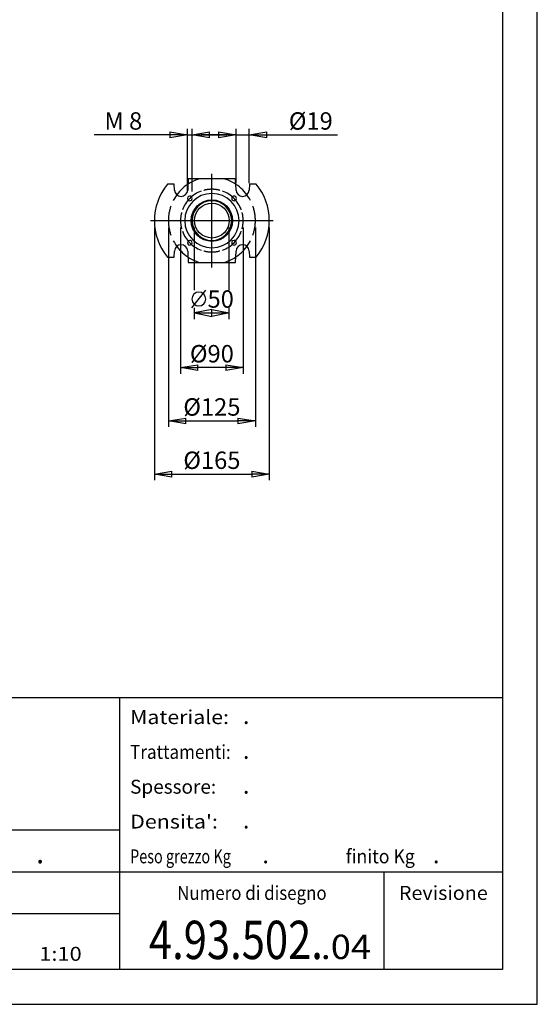
# Model space of a CAD drawing. Extents: x 0 to 210, y 0 to 297.
# Drawn here: x 136 to 210, y 0 to 141 of the extents above; entities that cross this region are included whole.
import ezdxf
from ezdxf.enums import TextEntityAlignment as Align

# ---------------------------------------------------------------- set-up
doc = ezdxf.new("R2010")
doc.units = 0
doc.linetypes.add('CENTER2', pattern=[28.575, 19.05, -3.175, 3.175, -3.175])
doc.layers.get('0').update_dxf_attribs({"color": 3, "linetype": 'CONTINUOUS'})
doc.layers.get('DEFPOINTS').update_dxf_attribs({"linetype": 'CONTINUOUS'})
doc.layers.add('1', color=3, linetype='CONTINUOUS')
doc.styles.add('DEFAULT', font='txt')
doc.styles.add('MIRCO', font='txt')
doc.dimstyles.new('MIRCO', dxfattribs={"dimtxt": 2.5, "dimasz": 2.5, "dimexe": 0.875, "dimexo": 1, "dimgap": 0.75, "dimtad": 1, "dimzin": 12, "dimtxsty": 'MIRCO', "dimblk": 'CLOSED', "dimcen": 0.09, "dimclrt": 7, "dimazin": 3, "dimtfac": 0.8, "dimtdec": 3, "dimtmove": 0, "dimatfit": 3, "dimtolj": 1})

# ---------------------------------------------------------------- blocks, each defined once
blk = doc.blocks.new('_CLOSED')
at = {"color": 0, "linetype": 'BYBLOCK'}
for p, q in [((-1, 0.166667), (0, 0)), ((-1, 0.166667), (-1, -0.166667)), ((0, 0), (-1, -0.166667)), ((0, 0), (-1, 0))]:
    blk.add_line(p, q, dxfattribs=at)
blk = doc.blocks.new('*D19')
at = {"layer": '1', "color": 0, "linetype": 'CONTINUOUS'}
for p, q in [((155, 111.56), (155, 75.27)), ((171.5, 111.56), (171.5, 75.27)), ((157.5, 76.14), (169, 76.14))]:
    blk.add_line(p, q, dxfattribs=at)
at = {"layer": 'DEFPOINTS', "color": 0}
for p in [(155, 112.56), (171.5, 112.56), (171.5, 76.14)]:
    blk.add_point(p, dxfattribs=at)
at = {"layer": '1', "color": 0, "xscale": 2.5, "yscale": 2.5, "zscale": 2.5, "rotation": 180}
blk.add_blockref('_CLOSED', (155, 76.14), dxfattribs=at)
at = {"layer": '1', "color": 0, "xscale": 2.5, "yscale": 2.5, "zscale": 2.5}
blk.add_blockref('_CLOSED', (171.5, 76.14), dxfattribs=at)
at = {"layer": '1', "color": 7, "insert": (163.25, 78.14), "char_height": 2.5, "attachment_point": 5, "style": 'MIRCO'}
blk.add_mtext('\\A1;%%c165', dxfattribs=at)
blk = doc.blocks.new('*D20')
at = {"layer": '1', "color": 0, "linetype": 'CONTINUOUS'}
for p, q in [((157, 111.56), (157, 82.92)), ((169.5, 111.56), (169.5, 82.92)), ((159.5, 83.79), (167, 83.79))]:
    blk.add_line(p, q, dxfattribs=at)
at = {"layer": 'DEFPOINTS', "color": 0}
for p in [(157, 112.56), (169.5, 112.56), (169.5, 83.79)]:
    blk.add_point(p, dxfattribs=at)
at = {"layer": '1', "color": 0, "xscale": 2.5, "yscale": 2.5, "zscale": 2.5, "rotation": 180}
blk.add_blockref('_CLOSED', (157, 83.79), dxfattribs=at)
at = {"layer": '1', "color": 0, "xscale": 2.5, "yscale": 2.5, "zscale": 2.5}
blk.add_blockref('_CLOSED', (169.5, 83.79), dxfattribs=at)
at = {"layer": '1', "color": 7, "insert": (163.25, 85.79), "char_height": 2.5, "attachment_point": 5, "style": 'MIRCO'}
blk.add_mtext('\\A1;%%c125', dxfattribs=at)
blk = doc.blocks.new('*D21')
at = {"layer": '1', "color": 0, "linetype": 'CONTINUOUS'}
for p, q in [((158.75, 111.56), (158.75, 90.57)), ((167.75, 111.56), (167.75, 90.57)), ((165.25, 91.44), (161.25, 91.44))]:
    blk.add_line(p, q, dxfattribs=at)
at = {"layer": 'DEFPOINTS', "color": 0}
for p in [(158.75, 112.56), (167.75, 112.56), (158.75, 91.44)]:
    blk.add_point(p, dxfattribs=at)
at = {"layer": '1', "color": 0, "xscale": 2.5, "yscale": 2.5, "zscale": 2.5, "rotation": 180}
blk.add_blockref('_CLOSED', (158.75, 91.44), dxfattribs=at)
at = {"layer": '1', "color": 0, "xscale": 2.5, "yscale": 2.5, "zscale": 2.5}
blk.add_blockref('_CLOSED', (167.75, 91.44), dxfattribs=at)
at = {"layer": '1', "color": 7, "insert": (163.25, 93.44), "char_height": 2.5, "attachment_point": 5, "style": 'MIRCO'}
blk.add_mtext('\\A1;%%c90', dxfattribs=at)
blk = doc.blocks.new('_TD_DIMENSION_2', base_point=(155.12, 94.3))
at = {"layer": '1', "color": 3, "linetype": 'CONTINUOUS'}
for p, q in [((160.75, 102.57), (160.75, 111.56)), ((165.75, 102.57), (165.75, 111.56)), ((160.75, 98.42), (160.75, 100.02)), ((160.75, 99.3), (165.75, 99.3)), ((165.75, 98.42), (165.75, 100.02))]:
    blk.add_line(p, q, dxfattribs=at)
at = {"layer": '1', "color": 7, "linetype": 'CONTINUOUS'}
for points in [[(160.37, 100.05), (162.37, 102.55)], [(160.37, 101.3), (160.45, 100.91), (160.67, 100.59), (160.99, 100.37), (161.37, 100.3), (161.76, 100.37), (162.08, 100.59), (162.3, 100.91), (162.37, 101.3), (162.3, 101.68), (162.08, 102), (161.76, 102.22), (161.37, 102.3), (160.99, 102.22), (160.67, 102), (160.45, 101.68), (160.37, 101.3)]]:
    blk.add_lwpolyline(points, dxfattribs=at)
at = {"layer": '1', "color": 3, "linetype": 'CONTINUOUS'}
for points in [[(163.25, 99.78), (160.75, 99.3), (163.25, 98.81), (163.25, 99.78)], [(163.25, 99.78), (165.75, 99.3), (163.25, 98.81), (163.25, 99.78)]]:
    blk.add_lwpolyline(points, dxfattribs=at)
at = {"layer": '1', "color": 7, "linetype": 'CONTINUOUS', "style": 'MIRCO'}
blk.add_text('50', height=2.5, dxfattribs=at).set_placement((162.62, 100.05))
blk = doc.blocks.new('*D23')
at = {"layer": '1', "color": 0, "linetype": 'CONTINUOUS'}
for p, q in [((164.22, 124.87), (161.72, 124.87)), ((166.72, 117.93), (166.72, 125.74)), ((166.72, 124.87), (168.62, 124.87)), ((168.62, 117.93), (168.62, 125.74)), ((168.62, 124.87), (181.31, 124.87)), ((171.12, 124.87), (173.62, 124.87))]:
    blk.add_line(p, q, dxfattribs=at)
at = {"layer": 'DEFPOINTS', "color": 0}
for p in [(168.62, 124.87), (166.72, 116.93), (168.62, 116.93)]:
    blk.add_point(p, dxfattribs=at)
at = {"layer": '1', "color": 0, "xscale": 2.5, "yscale": 2.5, "zscale": 2.5}
for p, rotation in [((166.72, 124.87), 359.9999999733705), ((168.62, 124.87), 179.9999999733706)]:
    blk.add_blockref('_CLOSED', p, dxfattribs=dict(at, rotation=rotation))
at = {"layer": '1', "color": 7, "insert": (177.46, 126.87), "char_height": 2.5, "attachment_point": 5, "rotation": 360, "style": 'MIRCO'}
blk.add_mtext('\\A1;%%c19', dxfattribs=at)
blk = doc.blocks.new('*D24')
at = {"layer": '1', "color": 0, "linetype": 'CONTINUOUS'}
for p, q in [((159.73, 124.87), (146.32, 124.87)), ((157.23, 124.87), (154.73, 124.87)), ((159.73, 116.74), (159.73, 125.74)), ((159.73, 124.87), (160.4, 124.87)), ((160.4, 116.74), (160.4, 125.74)), ((162.9, 124.87), (165.4, 124.87))]:
    blk.add_line(p, q, dxfattribs=at)
at = {"layer": 'DEFPOINTS', "color": 0}
for p in [(160.4, 124.87), (159.73, 115.74), (160.4, 115.74)]:
    blk.add_point(p, dxfattribs=at)
at = {"layer": '1', "color": 0, "xscale": 2.5, "yscale": 2.5, "zscale": 2.5}
for p, rotation in [((159.73, 124.87), 0.000727569038001668), ((160.4, 124.87), 180.000727569038)]:
    blk.add_blockref('_CLOSED', p, dxfattribs=dict(at, rotation=rotation))
at = {"layer": '1', "color": 7, "insert": (150.53, 126.87), "char_height": 2.5, "attachment_point": 5, "rotation": 0.0007, "style": 'MIRCO'}
blk.add_mtext('\\A1;M 8', dxfattribs=at)

msp = doc.modelspace()

# ---------------------------------------------------------------- linework, layer by layer
at = {"layer": '1', "color": 4, "linetype": 'CONTINUOUS'}
for p, q in [((210, 0), (210, 297)), ((150, 19), (79, 19)), ((188, 5), (188, 19)), ((150, 13), (79, 13)), ((0, 0), (210, 0))]:
    msp.add_line(p, q, dxfattribs=at)
at = {"layer": '1', "color": 6, "linetype": 'CONTINUOUS'}
for p, q in [((205, 292), (205, 5)), ((205, 5), (24, 5))]:
    msp.add_line(p, q, dxfattribs=at)
at = {"layer": '1', "color": 1, "linetype": 'CENTER2'}
for p, q in [((163.2478, 105.8229), (163.2478, 119.2931)), ((154.4478, 112.558), (172.0478, 112.558))]:
    msp.add_line(p, q, dxfattribs=at)
at = {"layer": '1', "color": 9, "linetype": 'CONTINUOUS'}
for p, q in [((157.8335, 117.808), (156.8838, 117.808)), ((157.8796, 116.9278), (157.8335, 117.808)), ((159.8624, 118.558), (159.777, 116.9278)), ((166.6332, 118.558), (159.8624, 118.558)), ((166.7186, 116.9278), (166.6332, 118.558)), ((168.6621, 117.808), (168.616, 116.9278)), ((169.6118, 117.808), (168.6621, 117.808)), ((157.8335, 107.308), (157.8796, 108.1882)), ((159.777, 108.1882), (159.8624, 106.558)), ((166.6332, 106.558), (166.7186, 108.1882)), ((168.616, 108.1882), (168.6621, 107.308)), ((156.8838, 107.308), (157.8335, 107.308)), ((159.8624, 106.558), (166.6332, 106.558)), ((168.6621, 107.308), (169.6118, 107.308))]:
    msp.add_line(p, q, dxfattribs=at)
at = {"layer": '1', "color": 7, "linetype": 'CONTINUOUS'}
for p, q in [((205, 44), (24, 44)), ((150, 44), (150, 5)), ((150, 25), (24, 25)), ((205, 19), (150, 19))]:
    msp.add_line(p, q, dxfattribs=at)
at = {"layer": '1', "color": 9, "linetype": 'CONTINUOUS'}
for radius in [2.9807, 2.5]:
    msp.add_circle((163.2478, 112.558), radius, dxfattribs=at)
for centre, radius, start, end in [((163.2478, 112.558), 8.25, 140.478804, 219.521196), ((163.2478, 112.558), 8.25, 0, 39.521196), ((158.8283, 116.9775), 0.95, 183.000145, 356.999855), ((163.2478, 112.558), 3.9, 0, 180), ((160.0658, 115.74), 0.3375, 89.999447, 270.002008), ((160.0658, 115.74), 0.3375, 270.002408, 89.999047), ((166.4298, 115.74), 0.3375, 89.999456, 269.999445), ((166.4298, 115.74), 0.3375, 269.999825, 89.999076), ((167.6673, 116.9775), 0.95, 183.000137, 356.999863), ((163.2478, 112.558), 2.85, 90, 270), ((163.2478, 112.558), 2.85, 270, 90), ((163.2478, 112.558), 3.9, 180, 0), ((163.2478, 112.558), 8.25, 320.478804, 360), ((158.8283, 108.1385), 0.95, 3.000137, 176.999863), ((160.0658, 109.376), 0.3375, 89.999474, 270.001915), ((160.0658, 109.376), 0.3375, 270.002285, 89.999103), ((166.4298, 109.376), 0.3375, 89.999454, 269.999512), ((166.4298, 109.376), 0.3375, 269.999907, 89.99906), ((167.6673, 108.1385), 0.95, 3.000145, 176.999855)]:
    msp.add_arc(centre, radius, start, end, dxfattribs=at)
at = {"layer": '1', "color": 1, "linetype": 'CENTER2'}
for radius, start, end in [(6.2501, 106.263927, 152.467069), (6.2501, 27.532931, 73.736073), (4.5, 109.999877, 160), (4.5, 90, 104.999877), (4.5, 75.000123, 90), (4.5, 20, 70.000123), (6.2501, 160.460603, 180), (6.2501, 360, 19.539397), (4.5, 165, 180), (4.5, 360, 15), (6.2501, 180, 199.539397), (4.5, 180, 195), (4.5, 345, 0), (6.2501, 340.460603, 0), (4.5, 200, 250.000123), (4.5, 289.999877, 340), (6.2501, 207.532931, 253.736073), (6.2501, 286.263927, 332.467069), (4.5, 255.000123, 270), (4.5, 270, 284.999877)]:
    msp.add_arc((163.2478, 112.558), radius, start, end, dxfattribs=at)

# ---------------------------------------------------------------- block references
at = {"layer": '1', "color": 3, "linetype": 'CONTINUOUS'}
msp.add_blockref('_TD_DIMENSION_2', (155.1228, 94.2956), dxfattribs=at)

# ---------------------------------------------------------------- texts
at = {"layer": '1', "color": 4, "linetype": 'CONTINUOUS', "style": 'DEFAULT'}
for s, width, p in [('Materiale:', 1.12, (151.5, 40.25)), ('Trattamenti:', 0.9, (151.5, 35.25)), ("Densita':", 1.13, (151.5, 25.25)), ('Peso grezzo Kg', 0.76, (151.5, 20.25)), ('finito Kg', 0.93, (182.5, 20.25))]:
    msp.add_text(s, height=2, dxfattribs=dict(at, width=width)).set_placement(p)
at = {"layer": '1', "color": 7, "linetype": 'CONTINUOUS', "style": 'DEFAULT'}
for height, p in [(2.5, (167.7, 40.25)), (2.5, (167.7, 35.25)), (2.5, (167.7, 30.25)), (2.5, (167.7, 25.25)), (3, (138, 20.25)), (2.5, (170.5, 20.25)), (2.5, (195, 20.25))]:
    msp.add_text('.', height=height, dxfattribs=at).set_placement(p)
at = {"layer": '1', "color": 4, "linetype": 'CONTINUOUS', "style": 'DEFAULT'}
msp.add_text('Spessore:', height=2, dxfattribs=at).set_placement((151.5, 30.25))
for s, width, p in [('Numero di disegno', 0.89, (169, 15)), ('Revisione', 1.04, (196.5, 15)), ('1:10', 1.15, (141.5, 6.25))]:
    msp.add_text(s, height=2, dxfattribs=dict(at, width=width)).set_placement(p, align=Align.CENTER)
at = {"layer": '1', "color": 6, "linetype": 'CONTINUOUS', "style": 'DEFAULT', "width": 0.8}
msp.add_text('4.93.502.', height=5.5, dxfattribs=at).set_placement((166.7, 6.5), align=Align.CENTER)
at = {"layer": '1', "color": 7, "linetype": 'CONTINUOUS', "style": 'DEFAULT', "width": 1.09}
msp.add_text('.04', height=3.5, dxfattribs=at).set_placement((182.5, 6.5), align=Align.CENTER)

# ---------------------------------------------------------------- dimensions: what is measured, and where the dimension line sits
at = {"layer": '1', "color": 3, "linetype": 'CONTINUOUS'}
for base, p1, p2, angle, text, override, picture, middle in [((160.4032, 124.8689), (159.7283, 115.74), (160.4033, 115.74), 0.000728, 'M 8', {"dimlfac": 10, "dimrnd": 1, "dimpost": '<>', "dimtmove": 0}, '*D24', (150.5258, 124.8687)), ((168.616, 124.869), (166.7186, 116.9278), (168.616, 116.9278), 360, '%%c<>', {"dimlfac": 10, "dimrnd": 1, "dimpost": '', "dimtmove": 0}, '*D23', (177.4612, 124.869))]:
    dim = msp.add_linear_dim(base=base, p1=p1, p2=p2, angle=angle, text=text, dimstyle='MIRCO', override=override, dxfattribs=at)
    dim.commit()
    dim.dimension.update_dxf_attribs({"geometry": picture, "text_midpoint": middle, "dimtype": 161})
for p1, p2, distance, override, picture, middle in [((154.9978, 112.558), (171.4978, 112.558), -36.4157, {"dimlfac": 10, "dimrnd": 1, "dimpost": ''}, '*D19', (163.2478, 78.1423)), ((156.9977, 112.558), (169.4979, 112.558), -28.7645, {"dimlfac": 10, "dimrnd": 1, "dimpost": ''}, '*D20', (163.2478, 85.7935)), ((167.7478, 112.558), (158.7478, 112.558), 21.1133, {"dimjust": 0, "dimlfac": 10, "dimrnd": 1, "dimpost": '', "dimse1": 0, "dimse2": 0}, '*D21', (163.2478, 93.4447))]:
    dim = msp.add_aligned_dim(p1=p1, p2=p2, distance=distance, text='%%c<>', dimstyle='MIRCO', override=override, dxfattribs=at)
    dim.commit()
    dim.dimension.update_dxf_attribs({"geometry": picture, "text_midpoint": middle})

doc.saveas('drawing.dxf')
